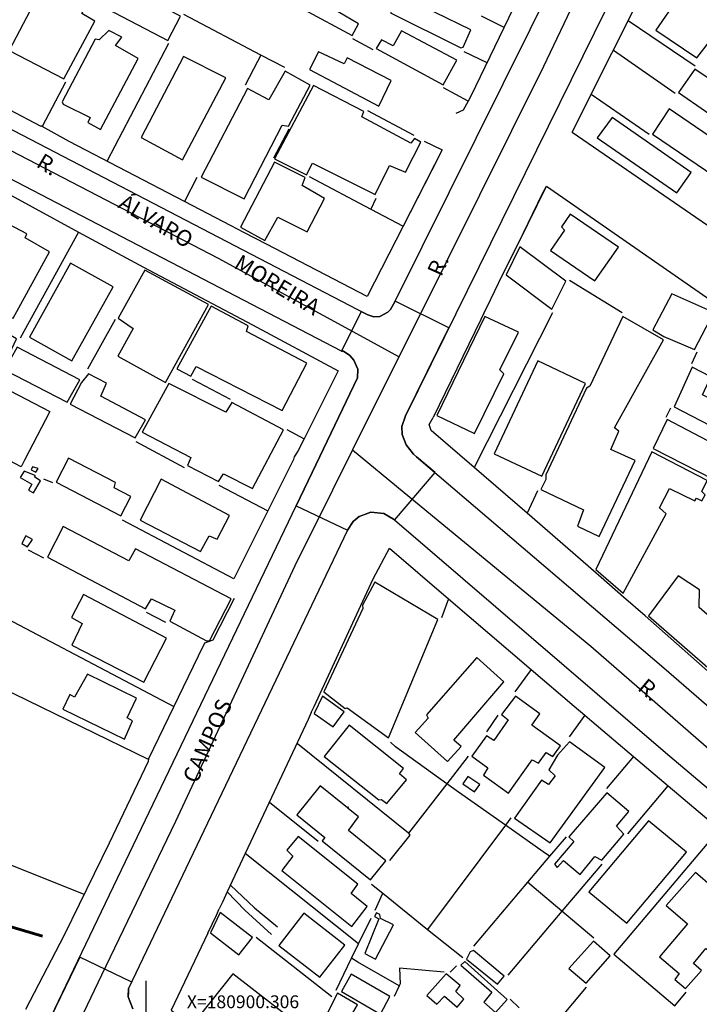
# Model space of a CAD drawing. Units: millimetres. Extents: x 180712 to 183138, y 167228 to 1674283.
# Drawn here: x 180881 to 180986, y 1672870 to 1673023 of the extents above; entities that cross this region are included whole.
import ezdxf
from ezdxf.enums import TextEntityAlignment as Align

# ---------------------------------------------------------------- set-up
doc = ezdxf.new("R2010")
doc.units = ezdxf.units.MM
doc.header["$LTSCALE"] = 5
doc.header["$MEASUREMENT"] = 0
doc.header["$PDMODE"] = 2
doc.header["$PDSIZE"] = 5
doc.layers.get('0').update_dxf_attribs({"linetype": 'CONTINUOUS'})
for name, color, linetype in [('T-TEXTP', 7, 'CONTINUOUS'), ('V-CRUZAMENTO', 1, 'CONTINUOUS'), ('V-EDIFICACAO', 7, 'CONTINUOUS'), ('V-EIXO_DE_LOGRADOURO', 3, 'CONTINUOUS'), ('V-LOTE', 1, 'CONTINUOUS'), ('V-NOME_DOS_LOGRADOUROS', 7, 'CONTINUOUS'), ('V-QUADRA', 2, 'CONTINUOUS'), ('V-TESTADA', 2, 'CONTINUOUS')]:
    doc.layers.add(name, color=color, linetype=linetype)
doc.layers.add('TRACADO_VIARIO', color=7, linetype='CONTINUOUS', lineweight=60)
doc.styles.get("Standard").update_dxf_attribs({"font": 'ARIAL.TTF'})

msp = doc.modelspace()

# ---------------------------------------------------------------- linework, layer by layer
msp.add_point((180900.306, 1672868.361))
at = {"layer": 'TRACADO_VIARIO'}
msp.add_line((180884.2083, 1672880.3399), (180734.4302, 1672924.7498), dxfattribs=at)
at = {"layer": 'V-CRUZAMENTO'}
msp.add_lwpolyline([(180926.15, 1672952.57), (180923.6622, 1672947.3745), (180923.6622, 1672947.3745), (180931.67, 1672943.54), (180931.67, 1672943.54), (180932.57, 1672944.9), (180933.48, 1672945.69), (180935.28, 1672946.38), (180937.3, 1672946.18), (180938.82, 1672945.26), (180938.97, 1672945.13), (180938.97, 1672945.13), (180945.3035, 1672952.546), (180945.3035, 1672952.546), (180942.43, 1672955), (180942.43, 1672955), (180941.95, 1672955.41), (180940.79, 1672956.88), (180940.17, 1672958.46), (180940.13, 1672959.69), (180940.67, 1672961.35), (180947.4399, 1672975.1024), (180947.4399, 1672975.1024), (180947.4399, 1672975.1024), (180939.08, 1672979.22), (180939.08, 1672979.22), (180938.37, 1672977.95), (180938.37, 1672977.95), (180937.94, 1672977.5), (180936.72, 1672976.86), (180935.75, 1672976.79), (180934.81, 1672977.11), (180934.53, 1672977.25), (180933.8159, 1672977.6217), (180933.8159, 1672977.6217), (180930.73, 1672971.45), (180930.73, 1672971.45), (180931.07, 1672971.43), (180931.07, 1672971.43), (180932.02, 1672970.76), (180932.66, 1672970.05), (180933.26, 1672968.64), (180933.2, 1672967.28), (180926.15, 1672952.57)], close=True, dxfattribs=at)
msp.add_lwpolyline([(180898.24, 1672869.03), (180897.51, 1672870.88), (180897.59, 1672872.18), (180897.59, 1672872.18), (180898.0694, 1672873.1837), (180898.0694, 1672873.1837), (180889.9912, 1672877.0572), (180889.9912, 1672877.0572), (180885.5, 1672867.69)], dxfattribs=at)
at = {"layer": 'V-EDIFICACAO'}
for points in [[(180885.69, 1673030.51), (180884.67, 1673031), (180882.02, 1673026.24), (180882.78, 1673025.5), (180879.02, 1673018.27), (180887.52, 1673013.85), (180892.32, 1673022.87), (180890.31, 1673024.05), (180893.31, 1673029.72), (180890.2, 1673031.4), (180889.45, 1673030.25), (180886.64, 1673031.7), (180885.69, 1673030.51)], [(180928.47, 1673026.11), (180929.31, 1673027.75), (180927.1, 1673028.82), (180924.87, 1673024.68), (180932.37, 1673020.59), (180933.39, 1673022.45), (180930.23, 1673024.31), (180930.56, 1673024.88), (180928.47, 1673026.11)], [(180994.19, 1673028.09), (180992.4, 1673025.65), (180985.41, 1673030.28), (180983.4, 1673027.5), (180982.73, 1673027.86), (180980.85, 1673024.93), (180981.61, 1673024.3), (180979.65, 1673021.42), (180986.07, 1673017.11), (180988.76, 1673020.62), (181002.59, 1673011.36), (181007.76, 1673019.19), (180994.19, 1673028.09)], [(180896.2, 1673028.56), (180894.26, 1673024.77), (180903.69, 1673019.82), (180905.66, 1673023.63), (180896.2, 1673028.56)], [(180939.75, 1673026.93), (180938.38, 1673024.12), (180949.29, 1673018.7), (180949.67, 1673018.77), (180950.89, 1673021.51), (180939.75, 1673026.93)], [(180892.99, 1673019.94), (180892.38, 1673020.02), (180887.26, 1673010.29), (180887.42, 1673009.94), (180891.6, 1673007.83), (180891.26, 1673007.05), (180893.23, 1673005.95), (180899.1, 1673017.05), (180895.55, 1673019.05), (180896.54, 1673020.35), (180894.49, 1673021.39), (180892.99, 1673019.94)], [(180940.07, 1673021.35), (180938.76, 1673019), (180936.95, 1673019.93), (180936.12, 1673018.58), (180946.57, 1673012.95), (180948.68, 1673016.76), (180940.07, 1673021.35)], [(180931.63, 1673017.14), (180931.13, 1673016.21), (180927.16, 1673018.05), (180925.73, 1673015.31), (180936.56, 1673009.6), (180938.47, 1673013.61), (180931.63, 1673017.14)], [(180906.16, 1673017.34), (180899.54, 1673004.74), (180905.98, 1673001.27), (180912.71, 1673014.02), (180906.16, 1673017.34)], [(180919.43, 1673010.59), (180916.09, 1673012.38), (180908.91, 1672998.56), (180915.58, 1672995.19), (180921.52, 1673006.64), (180922.49, 1673006.49), (180925.84, 1673012.89), (180921.97, 1673015.08), (180919.43, 1673010.59)], [(180985.74, 1673015.38), (180983.21, 1673011.72), (180991.62, 1673005.91), (180992.45, 1673006.84), (180994.91, 1673005.18), (180996.77, 1673007.96), (180994.41, 1673009.59), (180992.95, 1673007.55), (180990.68, 1673009.16), (180992.03, 1673011.18), (180985.74, 1673015.38)], [(180920.31, 1673001.41), (180925.27, 1672998.93), (180926.23, 1673000.72), (180935.96, 1672995.85), (180938.21, 1673000.38), (180940.68, 1672999.33), (180943.06, 1673004), (180942.1, 1673004.55), (180941.55, 1673003.82), (180933.88, 1673007.94), (180934.2, 1673008.77), (180926.37, 1673012.8), (180920.31, 1673001.41)], [(180981.73, 1673009.2), (180979.17, 1673005.27), (180991.6, 1672996.8), (180994.18, 1673000.66), (180981.73, 1673009.2)], [(180972.86, 1673007.83), (180970.55, 1673004.68), (180982.92, 1672996.12), (180985.18, 1672999.3), (180972.86, 1673007.83)], [(180920.29, 1673000.88), (180914.99, 1672990.77), (180918.81, 1672988.69), (180920.81, 1672992.33), (180925.41, 1672990.03), (180928.08, 1672995.24), (180924.62, 1672997.24), (180925.1, 1672998.5), (180920.29, 1673000.88)], [(180966.35, 1672992.8), (180964.96, 1672990.79), (180965.46, 1672990.28), (180963.29, 1672987.15), (180970.15, 1672982.38), (180973.84, 1672987.64), (180966.35, 1672992.8)], [(180881.51, 1672989.11), (180881.74, 1672989.73), (180878.89, 1672991.21), (180872.58, 1672979.94), (180874.97, 1672978.51), (180873.9, 1672976.67), (180871.05, 1672978.16), (180870.52, 1672977.16), (180870.22, 1672977.22), (180868.07, 1672973.46), (180877.51, 1672968.38), (180877.93, 1672968.57), (180880.13, 1672973.37), (180878.01, 1672974.59), (180879, 1672976.78), (180879.61, 1672976.6), (180885.27, 1672986.9), (180881.51, 1672989.11)], [(180958.5, 1672987.69), (180956.38, 1672983.32), (180963.45, 1672978), (180965.64, 1672982.33), (180958.5, 1672987.69)], [(180888.56, 1672985.13), (180882.19, 1672973.61), (180888.78, 1672969.93), (180895.19, 1672981.46), (180888.56, 1672985.13)], [(180900.11, 1672984.06), (180895.97, 1672976.59), (180898.29, 1672974.99), (180895.93, 1672970.67), (180903.35, 1672966.58), (180910.05, 1672978.72), (180900.11, 1672984.06)], [(180982.14, 1672980.37), (180979.22, 1672974.79), (180980.91, 1672973.75), (180985.68, 1672971.69), (180988.7, 1672977.46), (180982.14, 1672980.37)], [(180910.47, 1672978.46), (180905.08, 1672968.7), (180907.3, 1672967.53), (180908.12, 1672969.04), (180921.51, 1672962.2), (180925.36, 1672969.6), (180915.96, 1672974.52), (180916.19, 1672975.39), (180910.47, 1672978.46)], [(180945.56, 1672961.42), (180951.46, 1672958.64), (180956.02, 1672967.91), (180955.39, 1672968.54), (180958.27, 1672974.38), (180953.07, 1672976.82), (180945.56, 1672961.42)], [(180969.38, 1672966), (180968.87, 1672965.7), (180962.52, 1672952.18), (180962.55, 1672951.46), (180961.74, 1672949.9), (180968.4, 1672946.74), (180967.45, 1672944.2), (180970.85, 1672942.58), (180976.47, 1672954.43), (180972.65, 1672956.13), (180973.93, 1672958.98), (180973.25, 1672959.5), (180980.84, 1672973.19), (180974.55, 1672976.83), (180969.38, 1672966)], [(180880.22, 1672972.07), (180878.29, 1672968.54), (180888.01, 1672963.49), (180890, 1672966.96), (180880.22, 1672972.07)], [(180954.49, 1672955.43), (180961.92, 1672951.98), (180968.73, 1672966.41), (180961.32, 1672969.92), (180954.49, 1672955.43)], [(180893.27, 1672964.44), (180894.15, 1672966.46), (180891.36, 1672967.9), (180890.26, 1672966.55), (180888.49, 1672963.21), (180898.63, 1672957.95), (180900.21, 1672960.75), (180893.27, 1672964.44)], [(180993.9, 1672964.47), (180992.53, 1672961.77), (180986.95, 1672964.64), (180988.22, 1672967.43), (180985.34, 1672968.93), (180982.54, 1672962.79), (180992.23, 1672957.74), (180992.55, 1672958.24), (181006.43, 1672951.13), (181009.33, 1672956.76), (180998, 1672962.71), (180997.27, 1672962.76), (180993.9, 1672964.47)], [(180903.84, 1672966.4), (180899.71, 1672958.81), (180907.26, 1672954.88), (180906.78, 1672953.62), (180911.56, 1672951.13), (180912.36, 1672952.36), (180916.87, 1672950.05), (180921.68, 1672959.17), (180913.65, 1672963.44), (180912.72, 1672961.94), (180903.84, 1672966.4)], [(180981.45, 1672960.78), (180979.26, 1672956.28), (180988.6, 1672951.51), (180990.03, 1672954.13), (180989.05, 1672954.84), (180989.85, 1672956.4), (180981.45, 1672960.78)], [(180979.02, 1672955.78), (180970.33, 1672937.43), (180974.56, 1672933.74), (180981.27, 1672946.13), (180980.21, 1672947.04), (180981.77, 1672950.08), (180985.71, 1672948.16), (180986.02, 1672948.54), (180986.84, 1672948.16), (180987.32, 1672949.08), (180986.82, 1672949.6), (180987.68, 1672951.28), (180979.02, 1672955.78)], [(180888.23, 1672954.76), (180886.32, 1672951.05), (180896.38, 1672945.8), (180897.94, 1672948.8), (180895.37, 1672950.18), (180895.55, 1672950.99), (180888.23, 1672954.76)], [(180883.05, 1672952.1), (180881.36, 1672952.75), (180880.69, 1672951.76), (180882.53, 1672950.72), (180882.02, 1672949.77), (180882.81, 1672949.37), (180883.9, 1672951.27), (180883, 1672951.82), (180883.05, 1672952.1)], [(180882.62, 1672953.44), (180882.41, 1672952.97), (180883.16, 1672952.59), (180883.51, 1672953.16), (180882.62, 1672953.44)], [(180902.67, 1672951.5), (180899.37, 1672945.13), (180908.77, 1672940.22), (180910.15, 1672942.7), (180911.38, 1672942.15), (180913.32, 1672945.83), (180902.67, 1672951.5)], [(180887.42, 1672944.16), (180884.97, 1672939.36), (180900.2, 1672931.33), (180901.14, 1672932.87), (180904.81, 1672931.13), (180903.99, 1672929.41), (180909.74, 1672926.31), (180910.17, 1672926.34), (180913.54, 1672932.86), (180898.67, 1672940.68), (180897.63, 1672938.8), (180887.42, 1672944.16)], [(180881.61, 1672942.67), (180880.99, 1672941.5), (180881.86, 1672940.95), (180882.61, 1672942.13), (180881.61, 1672942.67)], [(180935.94, 1672935.45), (180934.01, 1672931.86), (180934.04, 1672931.35), (180928, 1672918.38), (180931.29, 1672915.79), (180931.64, 1672915.9), (180938.06, 1672911.2), (180945.72, 1672929.63), (180935.94, 1672935.45)], [(180986.39, 1672931.5), (180986.45, 1672934.27), (180983.16, 1672936.43), (180978.5, 1672930.2), (180994.12, 1672916.61), (180995.37, 1672917.08), (180997.87, 1672921.47), (180986.39, 1672931.5)], [(180890.58, 1672933.56), (180888.68, 1672929.95), (180890.38, 1672929.01), (180888.73, 1672925.67), (180899.94, 1672919.89), (180903.48, 1672926.76), (180890.58, 1672933.56)], [(180943.98, 1672914.8), (180944.21, 1672914.26), (180942.21, 1672912.04), (180947.21, 1672907.55), (180949.37, 1672909.88), (180948.22, 1672910.88), (180955.98, 1672919.93), (180951.82, 1672923.73), (180943.98, 1672914.8)], [(180891.17, 1672921.15), (180889.19, 1672917.55), (180888.42, 1672917.96), (180887.35, 1672915.7), (180896.94, 1672911.03), (180898.21, 1672913.88), (180897.39, 1672914.35), (180898.84, 1672917.41), (180891.17, 1672921.15)], [(180927.8, 1672917.72), (180926.46, 1672915.01), (180929.41, 1672912.92), (180931.13, 1672915.28), (180927.8, 1672917.72)], [(180954.46, 1672910.81), (180953.3, 1672911.53), (180951.01, 1672908.38), (180953.53, 1672906.55), (180952.83, 1672905.42), (180956.71, 1672902.61), (180960.42, 1672907.8), (180961.42, 1672907.25), (180962.57, 1672908.96), (180963.62, 1672908.32), (180964.83, 1672909.99), (180960.37, 1672913.18), (180961.61, 1672914.95), (180957.83, 1672917.72), (180955.65, 1672914.83), (180956.67, 1672914.02), (180954.46, 1672910.81)], [(180931.91, 1672913.17), (180928.04, 1672908.33), (180936.52, 1672901.54), (180936.94, 1672901.62), (180937.78, 1672900.98), (180940.83, 1672904.68), (180939.76, 1672905.61), (180940.36, 1672906.42), (180931.91, 1672913.17)], [(180961.87, 1672904.65), (180957.67, 1672898.72), (180963.22, 1672894.84), (180971.74, 1672906.6), (180966.21, 1672910.59), (180964.38, 1672908.54), (180963, 1672906.25), (180964.01, 1672905.29), (180962.96, 1672903.95), (180961.87, 1672904.65)], [(180950.41, 1672905.22), (180949.64, 1672904.04), (180951.42, 1672902.79), (180952.25, 1672903.93), (180950.41, 1672905.22)], [(180927.41, 1672903.72), (180923.79, 1672899.24), (180928.15, 1672895.72), (180927.74, 1672895.18), (180935.24, 1672889.09), (180937.61, 1672892.04), (180931.82, 1672896.8), (180933.36, 1672898.9), (180931.78, 1672900.2), (180931.81, 1672900.46), (180931.65, 1672900.3), (180927.41, 1672903.72)], [(180966.12, 1672895.78), (180966.89, 1672895.07), (180963.9, 1672891.53), (180964.3, 1672891.02), (180965.3, 1672892.13), (180967.86, 1672889.95), (180970.16, 1672892.74), (180971.25, 1672892.18), (180974.66, 1672896.23), (180973.55, 1672897.44), (180975.46, 1672899.77), (180972.02, 1672902.65), (180966.12, 1672895.78)], [(180969.21, 1672887.24), (180975.15, 1672882.35), (180984.45, 1672893.39), (180978.54, 1672898.27), (180969.21, 1672887.24)], [(180923.97, 1672895.86), (180922.21, 1672893.74), (180923.18, 1672892.81), (180921.43, 1672890.56), (180932.36, 1672881.84), (180934.73, 1672884.95), (180932.25, 1672886.99), (180933.3, 1672888.41), (180923.97, 1672895.86)], [(180981.28, 1672885.11), (180984.57, 1672882.23), (180980.25, 1672877.1), (180983.29, 1672874.53), (180982.61, 1672873.57), (180984.3, 1672872.18), (180986.76, 1672874.99), (180985.53, 1672876.05), (180987.44, 1672878.39), (180988.86, 1672877.5), (180993.8, 1672883.4), (180985.84, 1672890.24), (180981.28, 1672885.11)], [(180911.87, 1672884.02), (180910.36, 1672880.86), (180914.73, 1672877.41), (180916.87, 1672880.12), (180911.87, 1672884.02)], [(180924.85, 1672883.89), (180920.96, 1672878.89), (180927.34, 1672873.94), (180931.26, 1672878.95), (180924.85, 1672883.89)], [(180936.8, 1672883.09), (180936.69, 1672883.72), (180936.17, 1672883.96), (180935.89, 1672883.38), (180936.53, 1672883.04), (180934.35, 1672877.61), (180936.01, 1672876.73), (180938.81, 1672882.07), (180936.8, 1672883.09)], [(180966.12, 1672875.29), (180968.82, 1672872.99), (180972.55, 1672877.28), (180969.95, 1672879.55), (180966.12, 1672875.29)], [(180951.27, 1672878.09), (180950.75, 1672877.88), (180950.21, 1672876.73), (180955.01, 1672872.83), (180956.07, 1672874.11), (180951.27, 1672878.09)], [(180949.92, 1672876.37), (180949.3, 1672875.81), (180954.16, 1672871.59), (180952.9, 1672870.03), (180954.68, 1672868.45), (180956.5, 1672870.45), (180949.92, 1672876.37)], [(180913.84, 1672874.44), (180908.6, 1672867.87), (180918.18, 1672860.32), (180917.38, 1672858.83), (180921.76, 1672855.43), (180922.75, 1672857.46), (180919.63, 1672860.04), (180924.47, 1672866.19), (180913.84, 1672874.44)], [(180932.26, 1672874.4), (180930.71, 1672871.7), (180936.78, 1672868.18), (180938.27, 1672870.95), (180932.26, 1672874.4)], [(180947.03, 1672874.44), (180944.01, 1672871.11), (180945.59, 1672869.73), (180946.79, 1672870.96), (180948.72, 1672869.26), (180949.8, 1672870.49), (180948.52, 1672871.71), (180949.21, 1672872.63), (180947.03, 1672874.44)], [(180932.51, 1672868.37), (180933.23, 1672869.63), (180930.11, 1672871.44), (180928.3, 1672867.87), (180929.97, 1672866.87), (180929.49, 1672865.92), (180933.99, 1672863.33), (180935.72, 1672866.36), (180932.51, 1672868.37)]]:
    msp.add_lwpolyline(points, close=True, dxfattribs=at)
at = {"layer": 'V-EIXO_DE_LOGRADOURO'}
for points in [[(180981.5, 1673056.37), (180980.32, 1673053.96), (180977.9, 1673048.86), (180962.18, 1673015.78), (180942.23, 1672975.71), (180939.67, 1672970.56)], [(180939.67, 1672970.56), (180933.1, 1672974.14), (180911.61, 1672985.87), (180860.39, 1673012.45)], [(180939.67, 1672970.56), (180932.45, 1672956.06)], [(180932.45, 1672956.06), (180929.32, 1672949.78), (180923.46, 1672938), (180904.91, 1672898.2), (180893.37, 1672874.24), (180890.56, 1672868.4)], [(180932.45, 1672956.06), (180940.48, 1672949.44), (180969.53, 1672925.49), (180991.06, 1672906.76), (180995.97, 1672902.49)]]:
    msp.add_lwpolyline(points, dxfattribs=at)
at = {"layer": 'V-LOTE'}
for points in [[(180970.68, 1673052.29), (180950.86, 1673011.16)], [(180966.66, 1673005.58), (180985.23, 1673042.63)], [(180918.2, 1673017.57), (180906.18, 1673023.89)], [(180952.45, 1673023.67), (180955.99, 1673021.91)], [(180985.79, 1673015.83), (180975.37, 1673022.88)], [(180884.08, 1673006.5), (180883.89, 1673006.48), (180879.13, 1673008.97), (180878.31, 1673011.29), (180876.25, 1673015.39), (180875.1, 1673016.88), (180874.45, 1673017.47), (180872.53, 1673018.71), (180869.74, 1673019.51), (180867.89, 1673019.6)], [(180932.43, 1673020.15), (180935.62, 1673018.41)], [(180903.8, 1673019.36), (180894.27, 1673001.07)], [(180949.77, 1673018.12), (180953.37, 1673016.43)], [(180973.07, 1673018.31), (180982.66, 1673011.65)], [(180918.2, 1673017.57), (180917.67, 1673016.57), (180915.72, 1673012.87)], [(180921.93, 1673015.62), (180918.2, 1673017.57)], [(180887.76, 1673013.36), (180884.16, 1673006.45)], [(180950.44, 1673010.38), (180946.61, 1673012.44)], [(180950.44, 1673010.38), (180949.66, 1673008.96)], [(180950.86, 1673011.16), (180950.44, 1673010.38)], [(180978.61, 1673005.21), (180969.6, 1673011.42)], [(180942.05, 1673005.04), (180934.85, 1673008.86)], [(180949.66, 1673008.96), (180948.54, 1673008.44)], [(180884.16, 1673006.45), (180884.08, 1673006.5)], [(180888.36, 1673004.12), (180884.16, 1673006.45)], [(180922.54, 1673006.02), (180920.14, 1673001.5)], [(180966.66, 1673005.58), (180993.51, 1672987.05)], [(180906.31, 1672994.76), (180888.36, 1673004.12)], [(180943.58, 1673004.16), (180946.42, 1673002.81), (180940.32, 1672990.89)], [(180908.23, 1672998.52), (180906.31, 1672994.76)], [(180925.71, 1672998.66), (180935.29, 1672993.56)], [(180875.3, 1672997.85), (180889.81, 1672990)], [(180958.26, 1672988.27), (180962.62, 1672997.14), (180989.45, 1672978.51)], [(180936.09, 1672995.22), (180935.29, 1672993.56)], [(180914.55, 1672990.46), (180913.54, 1672990.99), (180906.31, 1672994.76)], [(180935.29, 1672993.56), (180940.32, 1672990.89)], [(180940.32, 1672990.89), (180934.72, 1672979.95)], [(180889.81, 1672990), (180880.7, 1672973.46)], [(180889.81, 1672990), (180899.9, 1672984.54)], [(180934.72, 1672979.95), (180919.07, 1672988.1)], [(180952.9, 1672977.35), (180953.39, 1672978.36), (180955.82, 1672983.32)], [(180974.42, 1672977.41), (180966.23, 1672982.44)], [(180963.6, 1672977.42), (180951.41, 1672953.31)], [(180895.48, 1672976.39), (180891.21, 1672968.62)], [(180916.87, 1672975.53), (180930.19, 1672968.38)], [(180986.03, 1672971.27), (180985.21, 1672969.46)], [(180870.35, 1672969.82), (180885.33, 1672962.07), (180881.39, 1672954.45), (180880.85, 1672953.42), (180879.87, 1672953.94), (180875.56, 1672956.23)], [(180930.19, 1672968.38), (180924.9, 1672957.8)], [(180913.44, 1672963.92), (180907.53, 1672967.04)], [(180981.25, 1672961.19), (180982, 1672962.61)], [(180944.7, 1672959.11), (180944.4, 1672960.03), (180945.02, 1672961.12)], [(180922.21, 1672959.27), (180924.9, 1672957.8)], [(180951.41, 1672953.31), (180944.7, 1672959.11)], [(180898.7, 1672957.35), (180906.23, 1672953.32)], [(180924.9, 1672957.8), (180923.94, 1672955.89)], [(180923.94, 1672955.89), (180923.36, 1672954.98), (180923.28, 1672954.58), (180913.98, 1672936.01)], [(180959.63, 1672946.2), (180951.41, 1672953.31)], [(180885.81, 1672950.93), (180884.42, 1672951.52)], [(180911.62, 1672950.56), (180919.26, 1672946.56)], [(180961.26, 1672949.69), (180959.63, 1672946.2)], [(180969.98, 1672937.25), (180969.15, 1672937.97), (180959.63, 1672946.2)], [(180913.98, 1672936.01), (180896.62, 1672945.13)], [(180884.42, 1672939.19), (180882.03, 1672940.44)], [(180935.66, 1672936.01), (180938.19, 1672940.74)], [(180938.19, 1672940.74), (180947.38, 1672932.88)], [(180900.68, 1672907.84), (180869.35, 1672923.13), (180870.92, 1672926.42), (180871.29, 1672926.91), (180873.3, 1672931.31), (180873.77, 1672932.33)], [(180873.77, 1672932.33), (180904.65, 1672916.12)], [(180947.38, 1672932.88), (180946.31, 1672929.91)], [(180947.38, 1672932.88), (180960.25, 1672921.87)], [(180977.98, 1672930.2), (180974.64, 1672933.12)], [(180903.38, 1672929.18), (180900.37, 1672930.76)], [(180783.4, 1672929.48), (180844.27, 1672905.42), (180890.64, 1672886.88)], [(180909.46, 1672926.04), (180909.22, 1672925.54), (180900.69, 1672907.95), (180900.66, 1672907.52), (180894.58, 1672894.82), (180887.54, 1672880.5), (180882.21, 1672870.21)], [(180960.25, 1672921.87), (180957.71, 1672918.39)], [(180960.25, 1672921.87), (180966.96, 1672916.13)], [(180966.96, 1672916.13), (180968.59, 1672914.75)], [(180926.03, 1672915.15), (180925.54, 1672914.1), (180915.75, 1672893.2)], [(180955.07, 1672914.76), (180953.28, 1672912.14)], [(180968.59, 1672914.75), (180966.16, 1672911.35)], [(180968.59, 1672914.75), (180969.69, 1672913.82)], [(180969.69, 1672913.82), (180976.18, 1672908.32)], [(180947.14, 1672904.08), (180941.17, 1672896.37), (180923.86, 1672910.31)], [(180947.14, 1672904.08), (180939.16, 1672909.84), (180938.34, 1672910.57)], [(180950.44, 1672908.35), (180947.14, 1672904.08)], [(180976.18, 1672908.32), (180971.98, 1672903.32)], [(180976.18, 1672908.32), (180981.59, 1672903.74)], [(180956.25, 1672897.62), (180948.97, 1672902.76), (180947.14, 1672904.08)], [(180975.32, 1672896.26), (180981.59, 1672903.74)], [(180981.59, 1672903.74), (180989.58, 1672896.97)], [(180927.09, 1672895.09), (180919.54, 1672901.16)], [(180957.09, 1672898.75), (180956.25, 1672897.62)], [(180956.25, 1672897.62), (180944.14, 1672881.39)], [(180963.11, 1672892.77), (180962.11, 1672893.48), (180956.25, 1672897.62)], [(180989.58, 1672896.97), (180973.13, 1672877.5), (180982.63, 1672869.49)], [(180941.18, 1672896.38), (180941.39, 1672896.06), (180938.19, 1672892.09)], [(180965.68, 1672895.81), (180963.11, 1672892.77)], [(180915.75, 1672893.2), (180912.94, 1672887.21)], [(180933.38, 1672879.11), (180915.75, 1672893.2)], [(180963.11, 1672892.77), (180959.7, 1672888.72)], [(180971.24, 1672891.56), (180965.05, 1672884.22)], [(180913.44, 1672888.26), (180917.18, 1672884.73), (180920.77, 1672881.78)], [(180935.4, 1672888.41), (180937.16, 1672887)], [(180959.7, 1672888.72), (180951.29, 1672878.76)], [(180965.05, 1672884.22), (180960.7, 1672887.88), (180959.7, 1672888.72)], [(180912.94, 1672887.21), (180912.19, 1672885.61), (180911.71, 1672884.57)], [(180919.86, 1672880.58), (180915.7, 1672884.36), (180912.94, 1672887.21)], [(180935.99, 1672884.4), (180937.16, 1672887)], [(180937.16, 1672887), (180944.14, 1672881.39)], [(180933.38, 1672879.11), (180935.34, 1672883.14)], [(180965.05, 1672884.22), (180956.64, 1672874.23)], [(180970.02, 1672880.04), (180965.05, 1672884.22)], [(180909.93, 1672880.81), (180904.21, 1672868.78), (180916.77, 1672858.82)], [(180917.43, 1672880.19), (180929.24, 1672870.92)], [(180944.14, 1672881.39), (180949.61, 1672877)], [(180932.3, 1672876.88), (180933.38, 1672879.11)], [(180929.88, 1672871.92), (180932.3, 1672876.88)], [(180939.73, 1672872.58), (180933.3, 1672876.3), (180932.3, 1672876.88)], [(180948.62, 1672875.72), (180947.65, 1672874.7)], [(180946.73, 1672874.73), (180939.74, 1672875.37), (180939.87, 1672872.88), (180939.73, 1672872.58)], [(180939.73, 1672872.58), (180938.94, 1672870.95)], [(180962.74, 1672865.06), (180968.89, 1672872.41)], [(180982.63, 1672869.49), (180984.36, 1672871.62)], [(180882.21, 1672870.21), (180881.56, 1672868.89)], [(180958.37, 1672869.16), (180956.99, 1672870.5)]]:
    msp.add_lwpolyline(points, dxfattribs=at)
at = {"layer": 'V-QUADRA'}
for points in [[(180982.67, 1673046.63), (180946.69, 1672973.58), (180946.69, 1672973.58), (180940.67, 1672961.35), (180940.13, 1672959.69), (180940.17, 1672958.46), (180940.79, 1672956.88), (180941.95, 1672955.41), (180942.43, 1672955), (180942.43, 1672955), (180980.93, 1672922.12), (180980.93, 1672922.12), (180992.24, 1672912.29), (180993.01, 1672911.77), (180993.01, 1672911.77), (180993.22, 1672911.63), (180994.74, 1672911.37), (180995.92, 1672911.6), (180996.9, 1672912.25), (180997.25, 1672912.87), (180997.25, 1672912.87), (180998.97, 1672915.89), (181063.94, 1673047.39)], [(180877.15, 1673007.12), (180934.53, 1672977.25), (180934.81, 1672977.11), (180935.75, 1672976.79), (180936.72, 1672976.86), (180937.94, 1672977.5), (180938.1, 1672977.67), (180938.37, 1672977.95), (180939.08, 1672979.22), (180968.5, 1673038.55)], [(180885.5, 1672867.69), (180889.71, 1672876.47), (180926.15, 1672952.57), (180933.2, 1672967.28), (180933.26, 1672968.64), (180932.66, 1672970.05), (180932.02, 1672970.76), (180931.66, 1672971.01), (180931.07, 1672971.43), (180930.73, 1672971.45), (180875.05, 1673000.43)], [(181035.31, 1672862.96), (181001.9, 1672891.3), (181001.9, 1672891.3), (180989.23, 1672902.06), (180989.23, 1672902.06), (180981.19, 1672908.88), (180938.97, 1672945.13), (180938.97, 1672945.13), (180938.82, 1672945.26), (180937.3, 1672946.18), (180935.28, 1672946.38), (180933.82, 1672945.82), (180933.82, 1672945.82), (180933.48, 1672945.69), (180932.57, 1672944.9), (180931.67, 1672943.54), (180897.59, 1672872.18), (180897.56, 1672871.68), (180897.56, 1672871.68), (180897.51, 1672870.88), (180898.24, 1672869.03)]]:
    msp.add_lwpolyline(points, dxfattribs=at)
at = {"layer": 'V-TESTADA'}
for points in [[(180970.68, 1673052.29), (180950.86, 1673011.16)], [(180966.66, 1673005.58), (180985.23, 1673042.63)], [(180884.08, 1673006.5), (180883.89, 1673006.48), (180879.13, 1673008.97), (180878.31, 1673011.29), (180876.25, 1673015.39), (180875.1, 1673016.88), (180874.45, 1673017.47), (180872.53, 1673018.71), (180869.74, 1673019.51), (180867.89, 1673019.6)], [(180950.44, 1673010.38), (180949.66, 1673008.96)], [(180950.86, 1673011.16), (180950.44, 1673010.38)], [(180949.66, 1673008.96), (180948.54, 1673008.44)], [(180884.16, 1673006.45), (180884.08, 1673006.5)], [(180888.36, 1673004.12), (180884.16, 1673006.45)], [(180906.31, 1672994.76), (180888.36, 1673004.12)], [(180946.42, 1673002.81), (180945.9, 1673001.78), (180934.72, 1672979.95)], [(180875.3, 1672997.85), (180889.81, 1672990)], [(180958.26, 1672988.27), (180962.01, 1672996.01), (180962.62, 1672997.14)], [(180914.55, 1672990.46), (180913.54, 1672990.99), (180906.31, 1672994.76)], [(180919.07, 1672988.1), (180915.54, 1672989.94), (180914.55, 1672990.46)], [(180889.81, 1672990), (180899.9, 1672984.54)], [(180934.72, 1672979.95), (180919.07, 1672988.1)], [(180955.82, 1672983.32), (180958.26, 1672988.27)], [(180899.9, 1672984.54), (180916.87, 1672975.53)], [(180952.9, 1672977.35), (180953.39, 1672978.36), (180955.82, 1672983.32)], [(180952.9, 1672977.35), (180952.41, 1672976.36), (180945.02, 1672961.12)], [(180916.87, 1672975.53), (180930.19, 1672968.38)], [(180930.19, 1672968.38), (180924.9, 1672957.8)], [(180944.7, 1672959.11), (180944.4, 1672960.03), (180945.02, 1672961.12)], [(180951.41, 1672953.31), (180944.7, 1672959.11)], [(180924.9, 1672957.8), (180923.94, 1672955.89)], [(180923.94, 1672955.89), (180923.36, 1672954.98), (180923.28, 1672954.58), (180913.98, 1672936.01)], [(180959.63, 1672946.2), (180951.41, 1672953.31)], [(180969.98, 1672937.25), (180969.15, 1672937.97), (180959.63, 1672946.2)], [(180935.66, 1672936.01), (180938.19, 1672940.74)], [(180938.19, 1672940.74), (180947.38, 1672932.88)], [(180974.64, 1672933.12), (180971.15, 1672936.17), (180969.98, 1672937.25)], [(180926.03, 1672915.15), (180926.47, 1672916.1), (180935.66, 1672936.01)], [(180909.46, 1672926.04), (180910.74, 1672926.5), (180914.07, 1672932.95)], [(180947.38, 1672932.88), (180960.25, 1672921.87)], [(180977.98, 1672930.2), (180974.64, 1672933.12)], [(180977.98, 1672930.2), (180994, 1672916.12), (180995.8, 1672916.91), (180998.47, 1672921.69)], [(180909.46, 1672926.04), (180909.22, 1672925.54), (180900.69, 1672907.95), (180900.66, 1672907.52), (180894.58, 1672894.82), (180887.54, 1672880.5), (180882.21, 1672870.21)], [(180960.25, 1672921.87), (180966.96, 1672916.13)], [(180966.96, 1672916.13), (180968.59, 1672914.75)], [(180926.03, 1672915.15), (180925.54, 1672914.1), (180915.75, 1672893.2)], [(180968.59, 1672914.75), (180969.69, 1672913.82)], [(180969.69, 1672913.82), (180976.18, 1672908.32)], [(180976.18, 1672908.32), (180981.59, 1672903.74)], [(180981.59, 1672903.74), (180989.58, 1672896.97)], [(180915.75, 1672893.2), (180912.94, 1672887.21)], [(180912.94, 1672887.21), (180912.19, 1672885.61), (180911.71, 1672884.57)], [(180909.93, 1672880.81), (180911.25, 1672883.61), (180911.71, 1672884.57)], [(180909.93, 1672880.81), (180904.21, 1672868.78), (180916.77, 1672858.82)], [(180882.21, 1672870.21), (180881.56, 1672868.89)]]:
    msp.add_lwpolyline(points, dxfattribs=at)

# ---------------------------------------------------------------- texts
at = {"layer": 'T-TEXTP', "insert": (180906.6723, 1672871.1088), "char_height": 2, "width": 20.6606, "attachment_point": 1}
msp.add_mtext('X=180900.306\\PY=1672868.361', dxfattribs=at)
at = {"layer": 'V-NOME_DOS_LOGRADOUROS'}
for s, rotation, p in [('R.', 329, (180882.65, 1672999.59)), ('ÁLVARO', 329, (180895.39, 1672993.22)), ('MOREIRA', 329, (180913.4, 1672983.83)), ('R.', 66, (180946.98, 1672982.61)), ('R.', 320, (180976.17, 1672918.17)), ('CAMPOS', 66, (180908.92, 1672903.64))]:
    msp.add_text(s, height=2.50002, rotation=rotation, dxfattribs=at).set_placement(p, align=Align.BOTTOM_LEFT)

doc.saveas('drawing.dxf')
